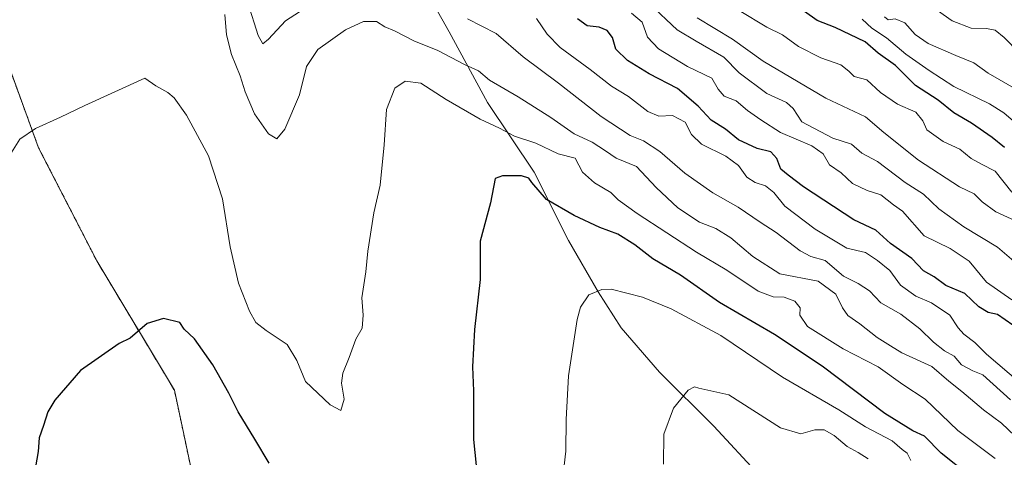
# Model space of a CAD drawing. Units: metres. Extents: x 610525 to 613974, y 4750141 to 4752510.
# Drawn here: x 611715 to 611990, y 4750962 to 4751084 of the extents above; entities that cross this region are included whole.
import ezdxf

# ---------------------------------------------------------------- set-up
doc = ezdxf.new("R2010")
doc.units = ezdxf.units.M
doc.header["$MEASUREMENT"] = 0
doc.linetypes.add('TRAZOS', pattern=[0.75, 0.5, -0.25])
for name, color, linetype, lineweight in [('Arbolado forestal', 92, 'TRAZOS', 0), ('Arbolado forestal CxS', 92, 'Continuous', 0), ('Curva de nivel maestra', 36, 'Continuous', 30), ('Curva de nivel normal', 36, 'Continuous', 0), ('Entidad de ámbito territorial', 19, 'Continuous', 0), ('Entidad de ámbito territorial CxS', 92, 'Continuous', 0), ('Municipio', 9, 'Continuous', 13), ('Municipio CxS', 142, 'Continuous', 0)]:
    doc.layers.add(name, color=color, linetype=linetype, lineweight=lineweight)

# ---------------------------------------------------------------- blocks, each defined once
blk = doc.blocks.new('*U156')
at = {"layer": 'Arbolado forestal CxS', "color": 92, "linetype": 'Continuous', "lineweight": 0}
blk.add_polyline3d([(611778.46, 4750886.65, 857.69), (611758.46, 4750980.8, 851.1), (611736.85, 4751016.82, 848.3), (611720.63, 4751048.35, 845.49), (611707.12, 4751085.28, 841.65), (611681.01, 4751111.4, 837.57), (611663.23, 4751143.2, 834.73), (611752.33, 4751176.87, 844.83), (611774.7, 4751196.8, 849.04), (611789.02, 4751210.31, 851.39), (611821.3, 4751240.75, 857.29), (611849.04, 4751255.76, 856.16), (611883.22, 4751264.5, 830.38), (611909.88, 4751265.52, 809.42), (611938.52, 4751262.12, 786.94), (612014.27, 4751264.43, 739.57)], dxfattribs=at)

msp = doc.modelspace()

# ---------------------------------------------------------------- linework, layer by layer
at = {"layer": 'Arbolado forestal', "color": 92, "linetype": 'TRAZOS', "lineweight": 0}
msp.add_polyline3d([(611663.23, 4751143.2, 834.73), (611681.01, 4751111.4, 837.57), (611707.12, 4751085.28, 841.65), (611720.63, 4751048.35, 845.49), (611736.84, 4751016.82, 848.3), (611758.46, 4750980.8, 851.1), (611778.46, 4750886.65, 857.69), (611805.24, 4750859.15, 858.15), (611818.82, 4750843.48, 858.94), (611840.77, 4750819.44, 859.78), (611842.86, 4750791.22, 861.76), (611840.77, 4750767.19, 863.27), (611814.86, 4750758.25, 864.7)], dxfattribs=at)
msp.add_polyline3d([(611663.23, 4751143.2, 834.73), (611681.01, 4751111.4, 837.57), (611707.12, 4751085.28, 841.65), (611720.63, 4751048.35, 845.49), (611736.84, 4751016.82, 848.3), (611758.46, 4750980.8, 851.1), (611778.46, 4750886.65, 857.69), (611805.24, 4750859.15, 858.15), (611818.82, 4750843.48, 858.94), (611840.77, 4750819.44, 859.78), (611842.86, 4750791.22, 861.76), (611840.77, 4750767.19, 863.27), (611814.86, 4750758.25, 864.7)], dxfattribs=at)
at = {"layer": 'Arbolado forestal CxS', "color": 92, "linetype": 'Continuous', "lineweight": 0}
msp.add_polyline3d([(611531.89, 4751132.43, 818.54), (611576.56, 4751123.06, 824.77), (611608.2, 4751133.23, 828.27), (611611.59, 4751166, 828.08), (611616.11, 4751189.73, 827.87), (611619.5, 4751205.54, 827.74), (611626.52, 4751223.99, 828.03), (611635.39, 4751220.53, 829.42), (611646.96, 4751216.02, 831.36), (611662.72, 4751179.4, 834.7), (611663.23, 4751143.2, 834.73), (611663.23, 4751143.2, 834.73), (611681.01, 4751111.4, 837.57), (611707.12, 4751085.28, 841.65), (611720.63, 4751048.35, 845.49), (611736.85, 4751016.82, 848.3), (611758.46, 4750980.8, 851.1), (611778.46, 4750886.65, 857.69)], dxfattribs=at)
at = {"layer": 'Curva de nivel maestra', "color": 36, "linetype": 'Continuous', "lineweight": 30}
for points in [[(611989.66, 4751048.46, 800), (611986.28, 4751051.16, 800), (611980.51, 4751055.22, 800), (611975.57, 4751058.04, 800), (611971.17, 4751061.61, 800), (611964.86, 4751065.69, 800), (611959.3, 4751071.24, 800), (611954.47, 4751074.74, 800), (611950.89, 4751077.83, 800), (611942.51, 4751081.86, 800), (611937.53, 4751083.84, 800), (611934.01, 4751086.3, 800)], [(611992.02, 4750998.93, 825), (611987.77, 4751001.84, 825), (611985.12, 4751002.43, 825), (611982.51, 4751003.99, 825), (611978.64, 4751007.76, 825), (611973.36, 4751010, 825), (611970.05, 4751012.39, 825), (611967.14, 4751014.08, 825), (611963.89, 4751017.49, 825), (611957.96, 4751021.63, 825), (611953.81, 4751025.37, 825), (611947.72, 4751028.24, 825), (611933.71, 4751037.42, 825), (611929.45, 4751040.68, 825), (611927.42, 4751042.41, 825), (611926.22, 4751045.36, 825), (611924.62, 4751047.2, 825), (611920.77, 4751048.12, 825), (611915.63, 4751050.56, 825), (611912, 4751053.51, 825), (611908.01, 4751056.04, 825), (611904.31, 4751059.94, 825), (611898.57, 4751064.83, 825), (611890.74, 4751068.91, 825), (611884.66, 4751072.65, 825), (611881.39, 4751075.83, 825), (611880.47, 4751079.02, 825), (611879.04, 4751081.01, 825), (611876.77, 4751081.99, 825), (611873.43, 4751082.34, 825), (611870.77, 4751084.23, 825)], [(611987.49, 4750951, 850), (611972.06, 4750963.25, 850), (611967.36, 4750967.96, 850), (611964.16, 4750969.43, 850), (611956.33, 4750974.28, 850), (611938.9, 4750987.51, 850), (611925.66, 4750996.27, 850), (611910.34, 4751005.26, 850), (611899.41, 4751012.85, 850), (611891.72, 4751017.43, 850), (611886.73, 4751021.29, 850), (611882.01, 4751024.28, 850), (611876.95, 4751026.14, 850), (611869.83, 4751029.47, 850), (611862.12, 4751033.9, 850), (611858.02, 4751038.63, 850), (611857.17, 4751039.84, 850), (611855.1, 4751040.51, 850), (611849.88, 4751040.48, 850), (611847.8, 4751039.79, 850), (611846.55, 4751032.96, 850), (611843.65, 4751022.34, 850), (611843.66, 4751011.63, 850), (611842.09, 4750997.74, 850), (611841.5, 4750987.32, 850), (611841.75, 4750980.66, 850), (611841.78, 4750967.05, 850), (611842.9, 4750956.18, 850)], [(611784.86, 4750960.47, 850), (611780.9, 4750967.18, 850), (611776.18, 4750974.79, 850), (611773.65, 4750979.93, 850), (611769.21, 4750987.82, 850), (611764.04, 4750995.06, 850), (611761.19, 4750997.79, 850), (611760.02, 4750999.62, 850), (611755.43, 4751000.78, 850), (611750.86, 4750999.41, 850), (611746.14, 4750995.26, 850), (611743.06, 4750993.84, 850), (611732.3, 4750986.32, 850), (611725.19, 4750978, 850), (611723.21, 4750974.74, 850), (611722.01, 4750970.93, 850), (611720.83, 4750967.54, 850), (611720.51, 4750963.71, 850), (611719.81, 4750959.41, 850)]]:
    msp.add_polyline3d(points, dxfattribs=at)
at = {"layer": 'Curva de nivel normal', "color": 36, "linetype": 'Continuous', "lineweight": 0}
for points in [[(611798.54, 4751089.62, 835), (611789.41, 4751083.71, 835), (611784.64, 4751078.6, 835), (611783.12, 4751077.27, 835), (611781.79, 4751079.6, 835), (611778.94, 4751088.71, 835)], [(611994.84, 4751014.56, 815), (611987.76, 4751020.65, 815), (611978.36, 4751026.31, 815), (611971.39, 4751031.33, 815), (611967.1, 4751035.38, 815), (611962.03, 4751038.64, 815), (611954.26, 4751044.54, 815), (611949.92, 4751046.86, 815), (611947.04, 4751049.38, 815), (611941.85, 4751051.01, 815), (611933.24, 4751055.6, 815), (611930.82, 4751059.25, 815), (611928.99, 4751060.97, 815), (611923.5, 4751063.44, 815), (611915.78, 4751069.19, 815), (611911.48, 4751073.63, 815), (611903.79, 4751078, 815), (611898.53, 4751081.2, 815), (611890.75, 4751088.45, 815)], [(611992.55, 4750968.06, 840), (611988.87, 4750971.64, 840), (611983.79, 4750975.35, 840), (611977.8, 4750980.45, 840), (611974.15, 4750983.35, 840), (611969.48, 4750987.38, 840), (611961.1, 4750991.21, 840), (611957.88, 4750993.12, 840), (611954.21, 4750995.49, 840), (611949.42, 4750999.26, 840), (611946.08, 4751001.62, 840), (611944.52, 4751003.7, 840), (611942.7, 4751007.57, 840), (611937.77, 4751011.15, 840), (611927.1, 4751013.2, 840), (611919.6, 4751018.04, 840), (611913.48, 4751023.28, 840), (611909.3, 4751025.84, 840), (611904.75, 4751027.61, 840), (611898.73, 4751031.56, 840), (611892.65, 4751037.26, 840), (611887.2, 4751043.14, 840), (611881.5, 4751045.44, 840), (611878.52, 4751047.52, 840), (611874.87, 4751049.89, 840), (611869.81, 4751052.23, 840), (611863.28, 4751056.74, 840), (611854.24, 4751062.52, 840), (611846.26, 4751067.2, 840), (611843.2, 4751069.81, 840), (611839.29, 4751071.57, 840), (611831.8, 4751075.44, 840), (611825.14, 4751078.16, 840), (611819.76, 4751080.92, 840), (611817.05, 4751082, 840), (611814.76, 4751083.54, 840), (611811.13, 4751083.51, 840), (611806.11, 4751081.2, 840), (611798.44, 4751075.73, 840), (611795.29, 4751070.98, 840), (611793.34, 4751063.05, 840), (611789.22, 4751053.51, 840), (611787, 4751050.85, 840), (611784.66, 4751052.24, 840), (611780.81, 4751057.76, 840), (611778.16, 4751063.88, 840), (611776.76, 4751068.37, 840), (611774.35, 4751074.34, 840), (611773, 4751079.81, 840), (611772.55, 4751085.5, 840)], [(611991.74, 4751006.01, 820), (611984.7, 4751010.89, 820), (611979.88, 4751016.77, 820), (611974.58, 4751020.28, 820), (611967.26, 4751023.77, 820), (611961.28, 4751030.66, 820), (611958.78, 4751032.46, 820), (611955.24, 4751035.23, 820), (611951.4, 4751036.41, 820), (611947.37, 4751038.38, 820), (611944.15, 4751041.36, 820), (611940.98, 4751043.62, 820), (611939.13, 4751046.65, 820), (611936.04, 4751048.88, 820), (611927.33, 4751052.61, 820), (611921.83, 4751056.1, 820), (611918.1, 4751058.7, 820), (611914.97, 4751061.39, 820), (611911.57, 4751062.75, 820), (611909.94, 4751064.69, 820), (611908.13, 4751067.74, 820), (611901.38, 4751070.99, 820), (611893.28, 4751075.89, 820), (611890.26, 4751079.2, 820), (611888.72, 4751083.33, 820), (611885.8, 4751085.82, 820)], [(611991.68, 4751035.99, 805), (611987.09, 4751041.86, 805), (611983.28, 4751043.76, 805), (611980.44, 4751045.38, 805), (611977.24, 4751047.91, 805), (611972.61, 4751050.11, 805), (611968.04, 4751053.37, 805), (611966.94, 4751055.88, 805), (611965, 4751058.28, 805), (611959.92, 4751060.53, 805), (611955.15, 4751063.76, 805), (611951.3, 4751067.24, 805), (611947.78, 4751068.16, 805), (611946.32, 4751069.68, 805), (611944.06, 4751071.44, 805), (611938.49, 4751073.43, 805), (611932.32, 4751076.6, 805), (611927.83, 4751079.78, 805), (611923.52, 4751081.95, 805), (611915.76, 4751086.56, 805)], [(611993.8, 4751074.79, 785), (611989.59, 4751079.07, 785), (611987.11, 4751081.09, 785), (611984.68, 4751081.59, 785), (611980.41, 4751081.62, 785), (611975.11, 4751083.71, 785), (611969.46, 4751087.66, 785)], [(611991.36, 4750978.13, 835), (611983.64, 4750985.09, 835), (611980.86, 4750986.22, 835), (611977.74, 4750987.89, 835), (611975.66, 4750990.23, 835), (611972.96, 4750991.73, 835), (611969.86, 4750994.14, 835), (611966.12, 4750997.9, 835), (611960.79, 4751001.96, 835), (611955.27, 4751005.11, 835), (611952.08, 4751008.52, 835), (611948.95, 4751010.54, 835), (611944.79, 4751012.56, 835), (611939.69, 4751016.96, 835), (611935.76, 4751018.04, 835), (611932.72, 4751019.66, 835), (611926.12, 4751024.73, 835), (611921.66, 4751027.61, 835), (611915.5, 4751031.78, 835), (611908.48, 4751035.76, 835), (611900.62, 4751041.28, 835), (611893.66, 4751047.26, 835), (611889.1, 4751050.23, 835), (611885.43, 4751051.74, 835), (611877.36, 4751057.04, 835), (611865.49, 4751066.32, 835), (611855.58, 4751073.65, 835), (611848.12, 4751080.18, 835), (611840.1, 4751084.26, 835)], [(611994.16, 4750982.77, 830), (611984.7, 4750990.81, 830), (611981.43, 4750994.04, 830), (611978.37, 4750996.36, 830), (611976.74, 4750998.2, 830), (611974.42, 4751001.74, 830), (611969.38, 4751005.14, 830), (611964.95, 4751006.97, 830), (611960.72, 4751010.01, 830), (611957.74, 4751014.15, 830), (611954.29, 4751016.9, 830), (611950.92, 4751019.2, 830), (611945.78, 4751020.39, 830), (611936.91, 4751025.69, 830), (611928.47, 4751032.11, 830), (611925.41, 4751035.86, 830), (611923.15, 4751037.76, 830), (611920.22, 4751038.67, 830), (611917.94, 4751040.19, 830), (611915.61, 4751043.38, 830), (611912.08, 4751046.04, 830), (611905.26, 4751049.38, 830), (611902.53, 4751052.05, 830), (611900.69, 4751055.44, 830), (611897.18, 4751057.32, 830), (611893.44, 4751057.15, 830), (611890.3, 4751058.44, 830), (611884.99, 4751062.6, 830), (611880.25, 4751065.52, 830), (611874.23, 4751070.12, 830), (611865.89, 4751076.32, 830), (611862.32, 4751080.02, 830), (611859.29, 4751084.36, 830)], [(611992.73, 4751028.02, 810), (611987.24, 4751030.46, 810), (611983.47, 4751033.24, 810), (611981.25, 4751035.49, 810), (611977.14, 4751037.41, 810), (611965.71, 4751044.93, 810), (611956.06, 4751052.57, 810), (611950.98, 4751056.92, 810), (611939.87, 4751062.14, 810), (611922.5, 4751072.44, 810), (611913.96, 4751078.57, 810), (611904.04, 4751084.58, 810)], [(611992.14, 4751055.73, 795), (611989.48, 4751058.08, 795), (611985.51, 4751060.61, 795), (611975.52, 4751065.42, 795), (611968.72, 4751069.85, 795), (611962.15, 4751074.43, 795), (611956.83, 4751078.94, 795), (611952.7, 4751081.66, 795), (611950.04, 4751084.16, 795)], [(611993.7, 4751064.24, 790), (611985.15, 4751069.13, 790), (611981.16, 4751072.03, 790), (611976.1, 4751074.05, 790), (611968.44, 4751077.39, 790), (611964.78, 4751079.93, 790), (611961.88, 4751083.16, 790), (611959.2, 4751084.29, 790), (611957.24, 4751084, 790), (611956.21, 4751084.82, 790)], [(611987.04, 4750961.74, 845), (611976.72, 4750969.55, 845), (611967.62, 4750978.29, 845), (611961.39, 4750982.37, 845), (611954.48, 4750987.34, 845), (611944.72, 4750992.33, 845), (611934.85, 4750998.57, 845), (611932.65, 4751001.68, 845), (611932.75, 4751003.73, 845), (611931.27, 4751005.59, 845), (611928.34, 4751006.7, 845), (611925.22, 4751006.79, 845), (611921.07, 4751008.43, 845), (611912.34, 4751014.21, 845), (611903.88, 4751019.28, 845), (611887.35, 4751030.05, 845), (611882.03, 4751033.82, 845), (611880.03, 4751035.84, 845), (611875.48, 4751038.56, 845), (611872.1, 4751041.51, 845), (611870.11, 4751045.43, 845), (611865.31, 4751046.64, 845), (611859.1, 4751049.59, 845), (611853.23, 4751051.61, 845), (611849.01, 4751053.82, 845), (611843.65, 4751056.31, 845), (611834.18, 4751061.8, 845), (611827.06, 4751066.34, 845), (611822.76, 4751066.9, 845), (611819.88, 4751064.93, 845), (611817.54, 4751059, 845), (611816.93, 4751049.16, 845), (611815.78, 4751037.88, 845), (611814.02, 4751030.17, 845), (611812.3, 4751019.55, 845), (611811.77, 4751013.73, 845), (611810.68, 4751006.55, 845), (611811.04, 4751001.71, 845), (611810.8, 4750998.04, 845), (611808.97, 4750995.04, 845), (611807.13, 4750989.92, 845), (611805.4, 4750985.52, 845), (611805.05, 4750982.72, 845), (611805.77, 4750978.32, 845), (611804.86, 4750975.13, 845), (611801.85, 4750976.72, 845), (611795.02, 4750983.26, 845), (611792.54, 4750989.06, 845), (611789.88, 4750993.52, 845), (611784.05, 4750997.45, 845), (611781.17, 4750999.69, 845), (611779.36, 4751002.85, 845), (611776.28, 4751010.64, 845), (611773.99, 4751020.71, 845), (611771.89, 4751034.12, 845), (611767.92, 4751046.11, 845), (611761.84, 4751057.38, 845), (611758.41, 4751062.24, 845), (611756.6, 4751063.78, 845), (611753.32, 4751065.61, 845), (611750.22, 4751067.71, 845), (611733.52, 4751060.12, 845), (611726.77, 4751056.84, 845), (611719.77, 4751053.72, 845), (611715.43, 4751050.76, 845), (611713.12, 4751047.06, 845)], [(611867.05, 4750959.82, 855), (611867.53, 4750963.82, 855), (611867.58, 4750972.64, 855), (611868.19, 4750984.8, 855), (611870.65, 4751000.46, 855), (611871.61, 4751003.92, 855), (611873.91, 4751007.33, 855), (611877.53, 4751008.84, 855), (611880.15, 4751008.92, 855), (611888.85, 4751006.68, 855), (611896.86, 4751003.47, 855), (611910.64, 4750996.07, 855), (611927.82, 4750984.45, 855), (611943.53, 4750975.31, 855), (611950.99, 4750970.6, 855), (611958.36, 4750966.69, 855), (611961.15, 4750964.29, 855), (611962.54, 4750963.2, 855), (611963.57, 4750961.18, 855)], [(611951.7, 4750961.64, 860), (611948.9, 4750963.43, 860), (611945.87, 4750965.13, 860), (611942.24, 4750968.18, 860), (611939.42, 4750969.77, 860), (611936.81, 4750969.76, 860), (611932.98, 4750968.6, 860), (611927.26, 4750970.33, 860), (611912.87, 4750979.48, 860), (611904.58, 4750981.33, 860), (611903.36, 4750981.69, 860), (611901.59, 4750980.83, 860), (611897.47, 4750975.82, 860), (611894.79, 4750968.5, 860), (611894.68, 4750960.22, 860)]]:
    msp.add_polyline3d(points, dxfattribs=at)
at = {"layer": 'Entidad de ámbito territorial', "color": 19, "linetype": 'Continuous', "lineweight": 0}
msp.add_polyline3d([(611717.6, 4751335.09, 842.41), (611723.22, 4751317.7, 843.22), (611732.78, 4751295.11, 844.81), (611743.37, 4751271.51, 846.2), (611752.42, 4751249.04, 847.28), (611760.08, 4751229.88, 848.34), (611767.22, 4751212.11, 848.45), (611774.49, 4751197.39, 848.93), (611782.65, 4751177.08, 847.41), (611787.39, 4751164.8, 839.74), (611789.41, 4751159.57, 837.24), (611797.69, 4751146.24, 827.56), (611807.62, 4751130.38, 817.21), (611817.31, 4751111.47, 827.71), (611823.93, 4751100.3, 832.38), (611835.01, 4751080.63, 837.52), (611845.71, 4751060.96, 843.01), (611858.7, 4751041.55, 848.89), (611868.26, 4751022.51, 852.3), (611876.54, 4751008.17, 855.13), (611882.91, 4750998.15, 856.9), (611893.6, 4750985.84, 858.91), (611908.73, 4750970.74, 861.46), (611921.46, 4750957.04, 863.6)], dxfattribs=at)
at = {"layer": 'Entidad de ámbito territorial CxS', "color": 92, "linetype": 'Continuous', "lineweight": 0}
msp.add_polyline3d([(611921.46, 4750957.04, 863.6), (611908.73, 4750970.74, 861.46), (611893.6, 4750985.84, 858.91), (611882.91, 4750998.15, 856.9), (611876.54, 4751008.17, 855.13), (611868.26, 4751022.51, 852.3), (611858.7, 4751041.55, 848.89), (611845.71, 4751060.96, 843.01), (611835.01, 4751080.63, 837.52), (611823.93, 4751100.3, 832.38), (611817.31, 4751111.47, 827.71), (611807.62, 4751130.38, 817.21), (611797.69, 4751146.24, 827.56), (611789.41, 4751159.57, 837.24), (611787.39, 4751164.8, 839.74), (611782.65, 4751177.08, 847.41), (611774.49, 4751197.39, 848.93), (611767.22, 4751212.11, 848.45), (611760.08, 4751229.88, 848.34), (611752.42, 4751249.04, 847.28), (611743.37, 4751271.51, 846.2), (611732.78, 4751295.11, 844.81), (611723.22, 4751317.7, 843.22), (611717.6, 4751335.09, 842.41)], dxfattribs=at)
msp.add_polyline3d([(611921.46, 4750957.04, 863.6), (611908.73, 4750970.74, 861.46), (611893.6, 4750985.84, 858.91), (611882.91, 4750998.15, 856.9), (611876.54, 4751008.17, 855.13), (611868.26, 4751022.51, 852.3), (611858.7, 4751041.55, 848.89), (611845.71, 4751060.96, 843.01), (611835.01, 4751080.63, 837.52), (611823.93, 4751100.3, 832.38), (611817.31, 4751111.47, 827.71), (611807.62, 4751130.38, 817.21), (611797.69, 4751146.24, 827.56), (611789.41, 4751159.57, 837.24), (611787.39, 4751164.8, 839.74), (611782.65, 4751177.08, 847.41), (611774.49, 4751197.39, 848.93), (611767.22, 4751212.11, 848.45), (611760.08, 4751229.88, 848.34), (611752.42, 4751249.04, 847.28), (611743.37, 4751271.51, 846.2), (611732.78, 4751295.11, 844.81), (611723.22, 4751317.7, 843.22), (611717.6, 4751335.09, 842.41)], dxfattribs=at)
at = {"layer": 'Municipio', "color": 9, "linetype": 'Continuous', "lineweight": 13}
msp.add_polyline3d([(611717.6, 4751335.09, 842.41), (611723.22, 4751317.7, 843.22), (611732.78, 4751295.11, 844.81), (611743.37, 4751271.51, 846.2), (611752.42, 4751249.04, 847.28), (611760.08, 4751229.88, 848.34), (611767.22, 4751212.11, 848.45), (611774.49, 4751197.39, 848.93), (611782.65, 4751177.08, 847.41), (611787.39, 4751164.8, 839.74), (611789.41, 4751159.57, 837.24), (611797.69, 4751146.24, 827.56), (611807.62, 4751130.38, 817.21), (611817.31, 4751111.47, 827.71), (611823.93, 4751100.3, 832.38), (611835.01, 4751080.63, 837.52), (611845.71, 4751060.96, 843.01), (611858.7, 4751041.55, 848.89), (611868.26, 4751022.51, 852.3), (611876.54, 4751008.17, 855.13), (611882.91, 4750998.15, 856.9), (611893.6, 4750985.84, 858.91), (611908.73, 4750970.74, 861.46), (611921.46, 4750957.04, 863.6)], dxfattribs=at)
msp.add_polyline3d([(611717.6, 4751335.09, 842.41), (611723.22, 4751317.7, 843.22), (611732.78, 4751295.11, 844.81), (611743.37, 4751271.51, 846.2), (611752.42, 4751249.04, 847.28), (611760.08, 4751229.88, 848.34), (611767.22, 4751212.11, 848.45), (611774.49, 4751197.39, 848.93), (611782.65, 4751177.08, 847.41), (611787.39, 4751164.8, 839.74), (611789.41, 4751159.57, 837.24), (611797.69, 4751146.24, 827.56), (611807.62, 4751130.38, 817.21), (611817.31, 4751111.47, 827.71), (611823.93, 4751100.3, 832.38), (611835.01, 4751080.63, 837.52), (611845.71, 4751060.96, 843.01), (611858.7, 4751041.55, 848.89), (611868.26, 4751022.51, 852.3), (611876.54, 4751008.17, 855.13), (611882.91, 4750998.15, 856.9), (611893.6, 4750985.84, 858.91), (611908.73, 4750970.74, 861.46), (611921.46, 4750957.04, 863.6)], dxfattribs=at)
at = {"layer": 'Municipio CxS', "color": 142, "linetype": 'Continuous', "lineweight": 0}
for points in [[(611921.46, 4750957.04, 863.6), (611908.73, 4750970.74, 861.46), (611893.6, 4750985.84, 858.91), (611882.91, 4750998.15, 856.9), (611876.54, 4751008.17, 855.13), (611868.26, 4751022.51, 852.3), (611858.7, 4751041.55, 848.89), (611845.71, 4751060.96, 843.01), (611835.01, 4751080.63, 837.52), (611823.93, 4751100.3, 832.38), (611817.31, 4751111.47, 827.71), (611807.62, 4751130.38, 817.21), (611797.69, 4751146.24, 827.56), (611789.41, 4751159.57, 837.24), (611787.39, 4751164.8, 839.74), (611782.65, 4751177.08, 847.41), (611774.49, 4751197.39, 848.93), (611767.22, 4751212.11, 848.45), (611760.08, 4751229.88, 848.34), (611752.42, 4751249.04, 847.28), (611743.37, 4751271.51, 846.2), (611732.78, 4751295.11, 844.81), (611723.22, 4751317.7, 843.22), (611717.6, 4751335.09, 842.41)], [(611717.6, 4751335.09, 842.41), (611723.22, 4751317.7, 843.22), (611732.78, 4751295.11, 844.81), (611743.37, 4751271.51, 846.2), (611752.42, 4751249.04, 847.28), (611760.08, 4751229.88, 848.34), (611767.22, 4751212.11, 848.45), (611774.49, 4751197.39, 848.93), (611782.65, 4751177.08, 847.41), (611787.39, 4751164.8, 839.74), (611789.41, 4751159.57, 837.24), (611797.69, 4751146.24, 827.56), (611807.62, 4751130.38, 817.21), (611817.31, 4751111.47, 827.71), (611823.93, 4751100.3, 832.38), (611835.01, 4751080.63, 837.52), (611845.71, 4751060.96, 843.01), (611858.7, 4751041.55, 848.89), (611868.26, 4751022.51, 852.3), (611876.54, 4751008.17, 855.13), (611882.91, 4750998.15, 856.9), (611893.6, 4750985.84, 858.91), (611908.73, 4750970.74, 861.46), (611921.46, 4750957.04, 863.6)], [(611921.46, 4750957.04, 863.6), (611908.73, 4750970.74, 861.46), (611893.6, 4750985.84, 858.91), (611882.91, 4750998.15, 856.9), (611876.54, 4751008.17, 855.13), (611868.26, 4751022.51, 852.3), (611858.7, 4751041.55, 848.89), (611845.71, 4751060.96, 843.01), (611835.01, 4751080.63, 837.52), (611823.93, 4751100.3, 832.38), (611817.31, 4751111.47, 827.71), (611807.62, 4751130.38, 817.21), (611797.69, 4751146.24, 827.56), (611789.41, 4751159.57, 837.24), (611787.39, 4751164.8, 839.74), (611782.65, 4751177.08, 847.41), (611774.49, 4751197.39, 848.93), (611767.22, 4751212.11, 848.45), (611760.08, 4751229.88, 848.34), (611752.42, 4751249.04, 847.28), (611743.37, 4751271.51, 846.2), (611732.78, 4751295.11, 844.81), (611723.22, 4751317.7, 843.22), (611717.6, 4751335.09, 842.41)], [(611717.6, 4751335.09, 842.41), (611723.22, 4751317.7, 843.22), (611732.78, 4751295.11, 844.81), (611743.37, 4751271.51, 846.2), (611752.42, 4751249.04, 847.28), (611760.08, 4751229.88, 848.34), (611767.22, 4751212.11, 848.45), (611774.49, 4751197.39, 848.93), (611782.65, 4751177.08, 847.41), (611787.39, 4751164.8, 839.74), (611789.41, 4751159.57, 837.24), (611797.69, 4751146.24, 827.56), (611807.62, 4751130.38, 817.21), (611817.31, 4751111.47, 827.71), (611823.93, 4751100.3, 832.38), (611835.01, 4751080.63, 837.52), (611845.71, 4751060.96, 843.01), (611858.7, 4751041.55, 848.89), (611868.26, 4751022.51, 852.3), (611876.54, 4751008.17, 855.13), (611882.91, 4750998.15, 856.9), (611893.6, 4750985.84, 858.91), (611908.73, 4750970.74, 861.46), (611921.46, 4750957.04, 863.6)]]:
    msp.add_polyline3d(points, dxfattribs=at)

# ---------------------------------------------------------------- block references
at = {"layer": 'Arbolado forestal CxS', "color": 92, "linetype": 'Continuous', "lineweight": 0}
msp.add_blockref('*U156', (0, 0), dxfattribs=at)

doc.saveas('drawing.dxf')
